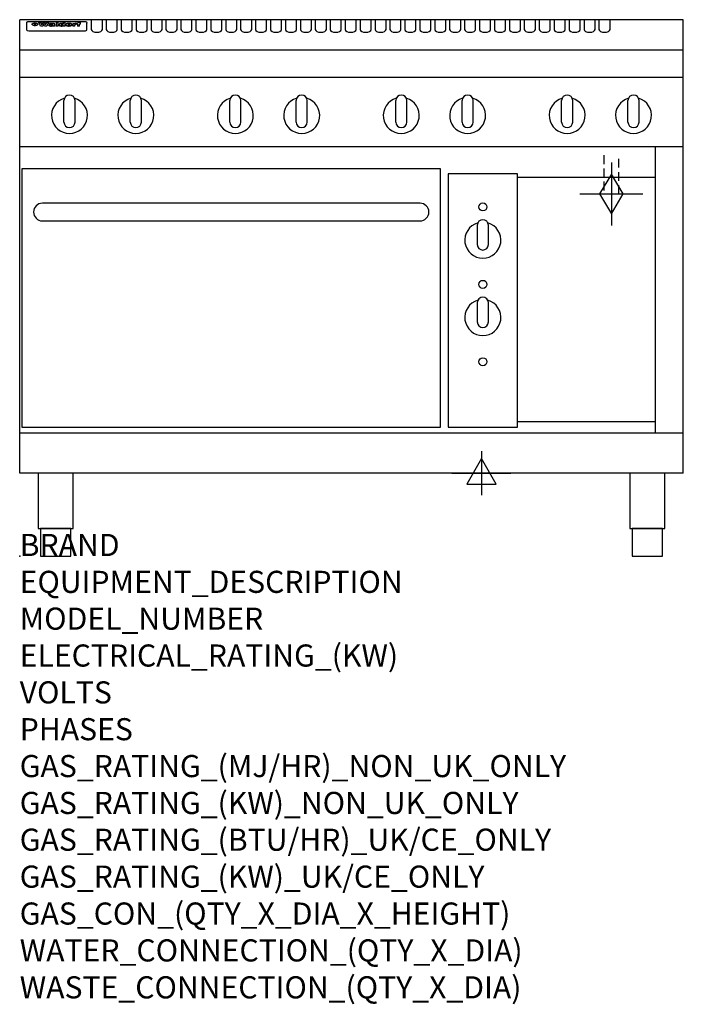
# Model space of a CAD drawing. Extents: x 0 to 1200, y -811 to 970.
import ezdxf

# ---------------------------------------------------------------- set-up
doc = ezdxf.new("R2010")
doc.units = 0
doc.header["$LTSCALE"] = 2.5
doc.linetypes.add('HIDDEN', pattern=[9.525, 6.35, -3.175])
doc.layers.get('0').update_dxf_attribs({"linetype": 'CONTINUOUS'})
for name, color, linetype in [('Moffat_2D_Electrical', 6, 'CONTINUOUS'), ('Moffat_2D_Hyd', 3, 'CONTINUOUS'), ('Moffat_Detail', 5, 'CONTINUOUS'), ('Moffat_Profile', 1, 'CONTINUOUS')]:
    doc.layers.add(name, color=color, linetype=linetype)
doc.layers.add('Moffat_Notes', color=2, linetype='CONTINUOUS', plot=False)
doc.styles.get("Standard").update_dxf_attribs({"font": 'txt.shx'})

# ---------------------------------------------------------------- blocks, each defined once
blk = doc.blocks.new('ELECTRICAL CONNECTION')
at = {"layer": 'Moffat_2D_Electrical'}
for p, q in [((0, 40), (0, -40)), ((0, 26.7), (-26.7, -20)), ((26.7, -20), (0, 26.7)), ((-53.3, 0), (53.3, 0)), ((-26.7, -20), (26.7, -20))]:
    blk.add_line(p, q, dxfattribs=at)
blk = doc.blocks.new('GAS_CONNECTION')
at = {"layer": 'Moffat_2D_Hyd'}
for p, q in [((0, 57.1), (0, -57.1)), ((-57.1, 0), (57.1, 0))]:
    blk.add_line(p, q, dxfattribs=at)
blk.add_lwpolyline([(0, -35.7), (21.4, 0), (0, 35.7), (-21.4, 0), (0, -35.7)], dxfattribs=at)

msp = doc.modelspace()

# ---------------------------------------------------------------- linework, layer by layer
msp.add_point((0, 0))
at = {"layer": 'Moffat_Detail', "linetype": 'HIDDEN'}
for p, q in [((1056.5, 725), (1056.5, 655)), ((1083.5, 655), (1083.5, 725)), ((1056.5, 655), (1083.5, 655))]:
    msp.add_line(p, q, dxfattribs=at)
at = {"layer": 'Moffat_Profile'}
for p, q in [((0, 150), (0, 970)), ((1200, 970), (0, 970)), ((12.5, 963.9), (12.5, 962.6)), ((12.5, 962.6), (12.5, 954.5)), ((16.5, 967.3), (117.5, 967.3)), ((27.2, 959.4), (27.2, 964.4)), ((27.7, 964.4), (27.7, 959.4)), ((34.6, 965), (38.7, 965)), ((41.7, 965), (45.2, 965)), ((48.1, 965), (52.1, 965)), ((57.2, 962.1), (53.4, 962.1)), ((59.5, 962.5), (59.5, 962.5)), ((59.8, 962.2), (59.8, 962.2)), ((63.5, 959.1), (63.5, 962)), ((65.8, 965), (65.8, 958.5)), ((65.8, 965), (69.7, 965)), ((69.7, 958.5), (69.7, 965)), ((78.3, 965), (78.3, 963)), ((78.3, 965), (82, 965)), ((82, 958.5), (82, 965)), ((96, 963.5), (99.5, 963.5)), ((96, 963.5), (96, 958.5)), ((99.5, 962.7), (99.5, 963.5)), ((102.5, 963.6), (102.8, 963.6)), ((102.8, 961.8), (102.8, 963.6)), ((103.4, 963.5), (104.6, 963.5)), ((103.4, 963.5), (103.4, 962.5)), ((104.6, 962.5), (103.4, 962.5)), ((104.6, 963.8), (104.6, 963.5)), ((104.6, 962.5), (104.6, 958.5)), ((107.9, 965.1), (110, 965.1)), ((108.4, 963.5), (110, 963.5)), ((110, 962.5), (108.4, 962.5)), ((108.4, 958.5), (108.4, 962.5)), ((110, 964.1), (110, 965.1)), ((110, 962.5), (110, 963.5)), ((121.5, 962.6), (121.5, 963.9)), ((121.5, 954.5), (121.5, 962.6)), ((129.5, 970.3), (129.5, 952.5)), ((149.5, 952.5), (149.5, 970.3)), ((156.5, 970.3), (156.5, 952.5)), ((176.5, 952.5), (176.5, 970.3)), ((183.5, 970.3), (183.5, 952.5)), ((203.5, 952.5), (203.5, 970.3)), ((210.5, 970.3), (210.5, 952.5)), ((230.5, 952.5), (230.5, 970.3)), ((237.5, 970.3), (237.5, 952.5)), ((257.5, 952.5), (257.5, 970.3)), ((264.5, 970.3), (264.5, 952.5)), ((284.5, 952.5), (284.5, 970.3)), ((291.5, 970.3), (291.5, 952.5)), ((311.5, 952.5), (311.5, 970.3)), ((318.5, 970.3), (318.5, 952.5)), ((338.5, 952.5), (338.5, 970.3)), ((345.5, 970.3), (345.5, 952.5)), ((365.5, 952.5), (365.5, 970.3)), ((372.5, 970.3), (372.5, 952.5)), ((392.5, 952.5), (392.5, 970.3)), ((399.5, 970.3), (399.5, 952.5)), ((419.5, 952.5), (419.5, 970.3)), ((426.5, 970.3), (426.5, 952.5)), ((446.5, 952.5), (446.5, 970.3)), ((453.5, 970.3), (453.5, 952.5)), ((473.5, 952.5), (473.5, 970.3)), ((480.5, 970.3), (480.5, 952.5)), ((500.5, 952.5), (500.5, 970.3)), ((507.5, 970.3), (507.5, 952.5)), ((527.5, 952.5), (527.5, 970.3)), ((534.5, 970.3), (534.5, 952.5)), ((554.5, 952.5), (554.5, 970.3)), ((561.5, 970.3), (561.5, 952.5)), ((581.5, 952.5), (581.5, 970.3)), ((588.5, 970.3), (588.5, 952.5)), ((608.5, 952.5), (608.5, 970.3)), ((615.5, 970.3), (615.5, 952.5)), ((635.5, 952.5), (635.5, 970.3)), ((642.5, 970.3), (642.5, 952.5)), ((662.5, 952.5), (662.5, 970.3)), ((669.5, 970.3), (669.5, 952.5)), ((689.5, 952.5), (689.5, 970.3)), ((696.5, 970.3), (696.5, 952.5)), ((716.5, 952.5), (716.5, 970.3)), ((723.5, 970.3), (723.5, 952.5)), ((743.5, 952.5), (743.5, 970.3)), ((750.5, 970.3), (750.5, 952.5)), ((770.5, 952.5), (770.5, 970.3)), ((777.5, 970.3), (777.5, 952.5)), ((797.5, 952.5), (797.5, 970.3)), ((804.5, 970.3), (804.5, 952.5)), ((824.5, 952.5), (824.5, 970.3)), ((831.5, 970.3), (831.5, 952.5)), ((851.5, 952.5), (851.5, 970.3)), ((858.5, 970.3), (858.5, 952.5)), ((878.5, 952.5), (878.5, 970.3)), ((885.5, 970.3), (885.5, 952.5)), ((905.5, 952.5), (905.5, 970.3)), ((912.5, 970.3), (912.5, 952.5)), ((932.5, 952.5), (932.5, 970.3)), ((939.5, 970.3), (939.5, 952.5)), ((959.5, 952.5), (959.5, 970.3)), ((966.5, 970.3), (966.5, 952.5)), ((986.5, 952.5), (986.5, 970.3)), ((993.5, 970.3), (993.5, 952.5)), ((1013.5, 952.5), (1013.5, 970.3)), ((1020.5, 970.3), (1020.5, 952.5)), ((1040.5, 952.5), (1040.5, 970.3)), ((1047.5, 970.3), (1047.5, 952.5)), ((1067.5, 952.5), (1067.5, 970.3)), ((1200, 150), (1200, 970)), ((12.5, 954.5), (12.5, 952.9)), ((12.5, 952.9), (12.5, 952.2)), ((16.5, 950.2), (117.5, 950.2)), ((42, 958.5), (37.8, 958.5)), ((49, 958.5), (44.9, 958.5)), ((59.8, 960.8), (59.8, 960.6)), ((63.9, 958.5), (60.1, 958.5)), ((63.9, 958.5), (63.9, 958.6)), ((69.7, 958.5), (65.8, 958.5)), ((71.4, 960.8), (71.4, 960.8)), ((78.6, 959.1), (78.6, 958.5)), ((82, 958.5), (78.6, 958.5)), ((99.8, 958.5), (96, 958.5)), ((99.8, 958.5), (99.8, 960.7)), ((108.4, 958.5), (104.6, 958.5)), ((121.5, 952.9), (121.5, 954.5)), ((121.5, 952.2), (121.5, 952.9)), ((1200, 915), (0, 915)), ((1200, 866), (0, 866)), ((80, 785), (80, 824)), ((90, 834), (90, 834)), ((100, 785), (100, 824)), ((200, 785), (200, 824)), ((210, 834), (210, 834)), ((220, 785), (220, 824)), ((380, 785), (380, 824)), ((390, 834), (390, 834)), ((400, 785), (400, 824)), ((500, 785), (500, 824)), ((510, 834), (510, 834)), ((520, 785), (520, 824)), ((680, 785), (680, 824)), ((690, 834), (690, 834)), ((700, 785), (700, 824)), ((800, 785), (800, 824)), ((810, 834), (810, 834)), ((820, 785), (820, 824)), ((980, 785), (980, 824)), ((990, 834), (990, 834)), ((1000, 785), (1000, 824)), ((1100, 785), (1100, 824)), ((1110, 834), (1110, 834)), ((1120, 785), (1120, 824)), ((90, 775), (90, 775)), ((210, 775), (210, 775)), ((390, 775), (390, 775)), ((510, 775), (510, 775)), ((690, 775), (690, 775)), ((810, 775), (810, 775)), ((990, 775), (990, 775)), ((1110, 775), (1110, 775)), ((1200, 740), (0, 740)), ((1150, 222.5), (1150, 740)), ((1150, 685), (900, 685)), ((1150, 242.5), (900, 242.5)), ((1200, 222.5), (0, 222.5)), ((1200, 150), (0, 150))]:
    msp.add_line(p, q, dxfattribs=at)
at = {"layer": 'Moffat_Profile', "flags": 128}
for points in [[(12.5, 963.9), (12.5, 964.2), (12.6, 964.5), (12.6, 964.8), (12.7, 965.1), (12.9, 965.4), (13, 965.7), (13.2, 965.9), (13.4, 966.2), (13.6, 966.4), (13.9, 966.6), (14.1, 966.7), (14.4, 966.9), (14.7, 967), (15, 967.1), (15.3, 967.2), (15.6, 967.2)], [(15.6, 967.2), (16, 967.3), (16.5, 967.3)], [(22.5, 962.1), (22.5, 962.2), (22.5, 962.4), (22.6, 962.5), (22.7, 962.7), (22.7, 962.8), (22.9, 963), (23, 963.1), (23.1, 963.2), (23.3, 963.4), (23.5, 963.5), (23.7, 963.6), (23.9, 963.7), (24.1, 963.8), (24.3, 963.9), (24.6, 964), (24.8, 964), (25.1, 964.1), (25.4, 964.2), (25.7, 964.2), (26, 964.3), (26.3, 964.3), (26.6, 964.3), (26.9, 964.4), (27.2, 964.4)], [(27.2, 959.4), (26.9, 959.4), (26.6, 959.4), (26.3, 959.5), (26, 959.5), (25.7, 959.6), (25.4, 959.6), (25.1, 959.7), (24.8, 959.8), (24.6, 959.9), (24.3, 960), (24.1, 960.1), (23.9, 960.2), (23.7, 960.4), (23.5, 960.5), (23.3, 960.7), (23.1, 960.8), (23, 961), (22.9, 961.1), (22.7, 961.3), (22.7, 961.4), (22.6, 961.6), (22.5, 961.8), (22.5, 961.9), (22.5, 962.1)], [(27.7, 964.4), (28.1, 964.4), (28.4, 964.3), (28.7, 964.3), (29, 964.3), (29.3, 964.2), (29.6, 964.2), (29.9, 964.1), (30.2, 964), (30.4, 964), (30.7, 963.9), (30.9, 963.8), (31.1, 963.7), (31.3, 963.6), (31.5, 963.5), (31.7, 963.4), (31.9, 963.2), (32, 963.1), (32.1, 963), (32.3, 962.8), (32.3, 962.7), (32.4, 962.5), (32.5, 962.4), (32.5, 962.2), (32.5, 962.1)], [(32.5, 962.1), (32.5, 961.9), (32.5, 961.8), (32.4, 961.6), (32.3, 961.4), (32.3, 961.3), (32.1, 961.1), (32, 961), (31.9, 960.8), (31.7, 960.7), (31.5, 960.5), (31.3, 960.4), (31.1, 960.2), (30.9, 960.1), (30.7, 960), (30.4, 959.9), (30.2, 959.8), (29.9, 959.7), (29.6, 959.6), (29.3, 959.6), (29, 959.5), (28.7, 959.5), (28.4, 959.4), (28.1, 959.4), (27.7, 959.4)], [(117.5, 967.3), (118, 967.3), (118.4, 967.2)], [(118.4, 967.2), (118.7, 967.2), (119, 967.1), (119.3, 967), (119.6, 966.9), (119.9, 966.7), (120.1, 966.6), (120.4, 966.4), (120.6, 966.2), (120.8, 965.9), (121, 965.7), (121.1, 965.4), (121.3, 965.1), (121.4, 964.8), (121.4, 964.5), (121.5, 964.2), (121.5, 963.9)]]:
    msp.add_lwpolyline(points, dxfattribs=at)
at = {"layer": 'Moffat_Profile'}
for points in [[(4, 233.3), (761, 233.3), (761, 700.3), (4, 700.3)], [(775, 233.3), (900, 233.3), (900, 691.3), (775, 691.3)], [(33.2, 50), (96.8, 50), (96.8, 150), (33.2, 150)], [(1103.2, 50), (1166.8, 50), (1166.8, 150), (1103.2, 150)], [(37.5, 0), (92.5, 0), (92.5, 50), (37.5, 50)], [(1107.5, 0), (1162.5, 0), (1162.5, 50), (1107.5, 50)]]:
    msp.add_lwpolyline(points, close=True, dxfattribs=at)
msp.add_lwpolyline([(41, 606.3), (724, 606.3, 0.414214), (740, 622.3), (740, 622.3, 0.414214), (724, 638.3), (41, 638.3, 0.414214), (25, 622.3), (25, 622.3, 0.414214)], format="xyb", close=True, dxfattribs=at)
for points in [[(847.5, 598.5, 1), (827.5, 598.5)], [(828.4, 602.7, 7.023004), (846.6, 602.7)], [(827.5, 563.5, 1), (847.5, 563.5)], [(847.5, 458.5, 1), (827.5, 458.5)], [(828.4, 462.7, 7.023004), (846.6, 462.7)], [(827.5, 423.5, 1), (847.5, 423.5)]]:
    msp.add_lwpolyline(points, format="xyb", dxfattribs=at)
for points in [[(827.5, 598.5), (827.5, 563.5)], [(847.5, 563.5), (847.5, 598.5)], [(827.5, 458.5), (827.5, 423.5)], [(847.5, 423.5), (847.5, 458.5)]]:
    msp.add_lwpolyline(points, dxfattribs=at)
for centre in [(837.5, 631.5), (837.5, 491.5), (837.5, 351.5)]:
    msp.add_circle(centre, 7.25, dxfattribs=at)
for centre, radius, start, end in [((90, 797), 32.5, 106.2077, 73.7923), ((90, 824), 10, 90, 180), ((90, 824), 10, 0, 90), ((210, 797), 32.5, 106.2077, 73.7923), ((210, 824), 10, 90, 180), ((210, 824), 10, 0, 90), ((390, 797), 32.5, 106.2077, 73.7923), ((390, 824), 10, 90, 180), ((390, 824), 10, 0, 90), ((510, 797), 32.5, 106.2077, 73.7923), ((510, 824), 10, 90, 180), ((510, 824), 10, 0, 90), ((690, 797), 32.5, 106.2077, 73.7923), ((690, 824), 10, 90, 180), ((690, 824), 10, 0, 90), ((810, 797), 32.5, 106.2077, 73.7923), ((810, 824), 10, 90, 180), ((810, 824), 10, 0, 90), ((990, 797), 32.5, 106.2077, 73.7923), ((990, 824), 10, 90, 180), ((990, 824), 10, 0, 90), ((1110, 797), 32.5, 106.2077, 73.7923), ((1110, 824), 10, 90, 180), ((1110, 824), 10, 0, 90), ((90, 785), 10, 180, 270), ((90, 785), 10, 270, 0), ((210, 785), 10, 180, 270), ((210, 785), 10, 270, 0), ((390, 785), 10, 180, 270), ((390, 785), 10, 270, 0), ((510, 785), 10, 180, 270), ((510, 785), 10, 270, 0), ((690, 785), 10, 180, 270), ((690, 785), 10, 270, 0), ((810, 785), 10, 180, 270), ((810, 785), 10, 270, 0), ((990, 785), 10, 180, 270), ((990, 785), 10, 270, 0), ((1110, 785), 10, 180, 270), ((1110, 785), 10, 270, 0)]:
    msp.add_arc(centre, radius, start, end, dxfattribs=at)
for centre, major_axis, ratio, start_param, end_param in [((36.2, 912.5), (-7.2, 57.2), 0.205591, -0.664321, -0.436837), ((39.8, 912.5), (-4.9, 57.2), 0.143775, -0.570144, -0.423233), ((40.5, 912.5), (5.8, 57.2), 0.168198, 0.427938, 0.574848), ((43.2, 912.5), (5.4, 57.2), 0.157821, 0.51709, 0.65332), ((43.6, 912.5), (-5.6, 57.2), 0.163665, -0.654485, -0.518255), ((46.4, 912.5), (-5.5, 57.2), 0.160081, -0.573191, -0.426281), ((47.1, 912.5), (4.8, 57.2), 0.14014, 0.422604, 0.569514), ((50.6, 912.5), (7.1, 57.2), 0.202727, 0.436079, 0.663562), ((53.4, 912.5), (3.8, 57.2), 0.112918, 0.515991, 0.529196), ((53.2, 912.5), (11.9, 57.1), 0.312531, 0.562308, 0.573628), ((52.7, 912.5), (29.1, 55.2), 0.520635, 0.754963, 0.764871), ((51.6, 912.5), (65.1, 44.3), 0.556436, 1.164044, 1.172068), ((47.1, 912.5), (171.5, 31.1), 0.280207, 1.475522, 1.475679), ((50.1, 912.5), (102.6, 35.7), 0.435908, 1.37052, 1.375556), ((47.1, 912.5), (164.3, 31.3), 0.291559, 1.461945, 1.465722), ((42.7, 912.5), (248, 29.8), 0.19712, 1.490969, 1.493802), ((33, 912.5), (419.8, 29), 0.11754, 1.504625, 1.506515), ((57, 912.5), (21.3, 56.4), 0.454205, 0.67893, 0.689462), ((57.1, 912.5), (4.5, 57.2), 0.132437, 0.530033, 0.532077), ((-7, 912.5), (1110.6, 28.7), 0.044611, 1.510813, 1.5116), ((56, 912.5), (101.8, 35.8), 0.438272, 1.40169, 1.403262), ((52.9, 912.5), (296.9, 29.4), 0.165365, 1.53585, 1.538366), ((-52.8, 912.5), (1889.2, 28.6), 0.026237, 1.51141, 1.511567), ((82.3, 912.5), (-1288.1, 28.7), 0.038471, -1.551699, -1.551384), ((156.4, 912.5), (-1660.2, 28.7), 0.029854, -1.511765, -1.511292), ((62.8, 912.5), (-216.8, 30.2), 0.224416, -1.524341, -1.521354), ((60, 912.5), (119.1, 33.9), 0.387322, 1.464709, 1.469739), ((90.2, 912.5), (-528, 28.9), 0.093629, -1.508576, -1.507158), ((60, 912.5), (-18.3, 56.7), 0.417306, -0.652442, -0.641909), ((59.7, 912.5), (23, 56.2), 0.472099, 0.711294, 0.718211), ((78.4, 912.5), (-321.4, 29.3), 0.152982, -1.501794, -1.499747), ((72, 912.5), (-203.7, 30.4), 0.238276, -1.484169, -1.480234), ((68, 912.5), (-124.6, 33.4), 0.373031, -1.425009, -1.419973), ((66.3, 912.5), (-87.1, 38.4), 0.487585, -1.314242, -1.312826), ((65.3, 912.5), (-62.5, 45.2), 0.562331, -1.148796, -1.139986), ((64.3, 912.5), (-26.5, 55.7), 0.502117, -0.731062, -0.72194), ((63.7, 912.5), (-9.5, 57.2), 0.260765, -0.550815, -0.540123), ((63.5, 912.5), (-2.9, 57.2), 0.087351, -0.526, -0.512009), ((63.5, 912.5), (-1, 57.2), 0.03092, -0.526504, -0.522102), ((71.6, 912.5), (4.5, 57.2), 0.131667, 0.53777, 0.551133), ((71.6, 912.5), (8.6, 57.2), 0.239211, 0.551075, 0.563336), ((71.5, 912.5), (14.4, 57), 0.358367, 0.594352, 0.605514), ((71.3, 912.5), (23.1, 56.2), 0.473055, 0.686097, 0.696318), ((71, 912.5), (33, 54.4), 0.54218, 0.808049, 0.81151), ((70.7, 912.5), (45.9, 50.8), 0.575837, 0.960312, 0.969751), ((69.6, 912.5), (78.1, 40.5), 0.517885, 1.258661, 1.2659), ((67.3, 912.5), (126.4, 33.3), 0.368466, 1.419221, 1.424258), ((59.8, 912.5), (262.6, 29.7), 0.186454, 1.492168, 1.494844), ((14.6, 912.5), (1049.6, 28.7), 0.047203, 1.511462, 1.511934), ((75.7, 912.5), (14.4, 57), 0.359003, 0.617384, 0.627445), ((110.7, 912.5), (-608.3, 28.8), 0.081327, -1.510159, -1.508899), ((75.8, 912.5), (61.7, 45.5), 0.564073, 1.173211, 1.179813), ((75.1, 912.5), (272.7, 29.6), 0.179713, 1.545167, 1.547839), ((87.1, 912.5), (-191.5, 30.6), 0.252653, -1.477282, -1.473661), ((78.7, 912.5), (-321.4, 29.3), 0.152982, -1.552754, -1.55071), ((84.8, 912.5), (-148.5, 32), 0.319848, -1.449685, -1.448898), ((81.9, 912.5), (-91, 37.6), 0.474288, -1.331231, -1.324621), ((77.7, 912.5), (-67.8, 43.5), 0.549488, -1.235205, -1.227816), ((80.5, 912.5), (-57.3, 47), 0.571648, -1.095941, -1.086973), ((77.8, 912.5), (-20.7, 56.5), 0.447897, -0.69315, -0.689849), ((80.1, 912.5), (-42.8, 51.7), 0.572172, -0.930569, -0.928839), ((83.8, 912.5), (5.3, 57.2), 0.155212, 0.541425, 0.554473), ((83.8, 912.5), (10.2, 57.2), 0.27675, 0.564478, 0.576425), ((83.7, 912.5), (17.5, 56.8), 0.407373, 0.629437, 0.640285), ((83.5, 912.5), (29.8, 55.1), 0.525286, 0.771772, 0.781521), ((83.1, 912.5), (45.7, 50.9), 0.575669, 0.965487, 0.971464), ((82.5, 912.5), (66.3, 43.9), 0.553292, 1.177056, 1.18445), ((81.5, 912.5), (93.8, 37.1), 0.464509, 1.340534, 1.346671), ((79.2, 912.5), (141.7, 32.3), 0.333509, 1.441772, 1.446336), ((75.3, 912.5), (215.3, 30.2), 0.225998, 1.482651, 1.485957), ((64, 912.5), (415, 29), 0.118878, 1.504121, 1.50601), ((87.7, 912.5), (14, 57), 0.350822, 0.606755, 0.616344), ((87.6, 912.5), (57.5, 46.9), 0.571294, 1.125566, 1.132797), ((85.7, 912.5), (260.7, 29.7), 0.187758, 1.536847, 1.539677), ((20.6, 912.5), (1159.3, 28.7), 0.042741, 1.51075, 1.51138), ((151.1, 912.5), (-1053.4, 28.7), 0.047032, -1.511314, -1.510526), ((92.5, 912.5), (-282.6, 29.5), 0.173562, -1.542604, -1.540089), ((90.4, 912.5), (-61.7, 45.5), 0.564073, -1.174154, -1.166608), ((111.6, 912.5), (-374.3, 29.1), 0.131667, -1.504395, -1.502348), ((90.3, 912.5), (-17.2, 56.8), 0.402543, -0.648019, -0.64236), ((90.3, 912.5), (-6.6, 57.2), 0.191232, -0.560892, -0.548944), ((102.1, 912.5), (-205.5, 30.3), 0.236313, -1.483226, -1.479763), ((98.2, 912.5), (-130.6, 33), 0.358367, -1.432732, -1.427853), ((96.4, 912.5), (-92.3, 37.4), 0.469751, -1.341066, -1.334929), ((95.4, 912.5), (-65, 44.4), 0.55667, -1.172461, -1.165854), ((94.7, 912.5), (-40.6, 52.4), 0.568016, -0.912237, -0.903115), ((94.4, 912.5), (-25.5, 55.8), 0.494315, -0.729569, -0.719506), ((94.2, 912.5), (-14.1, 57), 0.353973, -0.606599, -0.595281), ((94.2, 912.5), (-8.6, 57.2), 0.239211, -0.567109, -0.554847), ((98.9, 912.5), (16.4, 56.9), 0.389984, 0.600181, 0.61292), ((98.2, 912.5), (35.1, 53.9), 0.551372, 0.823824, 0.833421), ((97.2, 912.5), (65, 44.4), 0.55667, 1.158458, 1.162864), ((94.8, 912.5), (117.3, 34), 0.39229, 1.403322, 1.408359), ((87.3, 912.5), (257.6, 29.7), 0.190015, 1.491944, 1.494778), ((33.5, 912.5), (1202.2, 28.7), 0.041216, 1.512399, 1.512871), ((103.4, 912.5), (8.4, 57.2), 0.236313, 0.467802, 0.480265), ((104.3, 912.5), (2.1, 57.2), 0.064402, 0.447794, 0.462608), ((101.9, 912.5), (20.7, 56.5), 0.447897, 0.585929, 0.595878), ((100.1, 912.5), (41.3, 52.2), 0.569494, 0.842134, 0.846401), ((97, 912.5), (77.3, 40.7), 0.520635, 1.19189, 1.198214), ((88.9, 912.5), (152.3, 31.8), 0.312531, 1.390181, 1.394453), ((68.7, 912.5), (328.2, 29.3), 0.149885, 1.439561, 1.441935), ((-101.4, 912.5), (1774.7, 28.6), 0.027929, 1.452167, 1.452483), ((106.8, 912.5), (14.3, 57), 0.357039, 0.540652, 0.551523), ((108.2, 912.5), (1.3, 57.2), 0.039344, 0.462986, 0.46645), ((108.6, 912.5), (-1.9, 57.2), 0.057671, -0.469845, -0.467483), ((108.5, 912.5), (-1.6, 57.2), 0.048075, -0.472089, -0.469255), ((101.7, 912.5), (93.8, 37.1), 0.464509, 1.314861, 1.316753), ((82.1, 912.5), (359.8, 29.2), 0.136894, 1.48322, 1.485427), ((201.5, 912.5), (-1202.2, 28.7), 0.041216, -1.493493, -1.493335), ((210.2, 912.5), (-1316.7, 28.7), 0.037635, -1.493814, -1.493656), ((16.5, 952.2), (-4, 0), 0.5, 0, 1.570796), ((53.4, 912.5), (3.2, 57.2), 0.096997, 0.58241, 0.596426), ((52.8, 912.5), (-1.5, 57.2), 0.044382, -0.598211, -0.592065), ((52.2, 912.5), (-5.7, 57.2), 0.165365, -0.62655, -0.61346), ((54.2, 912.5), (11.5, 57.1), 0.304759, 0.626707, 0.638353), ((50.9, 912.5), (-15, 57), 0.368466, -0.718049, -0.70684), ((55.2, 912.5), (34.4, 54.1), 0.54847, 0.89188, 0.901004), ((48.6, 912.5), (-39.2, 52.8), 0.564556, -1.026809, -1.017802), ((56.1, 912.5), (67.4, 43.6), 0.550454, 1.259514, 1.261401), ((56.7, 912.5), (91.8, 37.5), 0.471334, 1.406694, 1.411412), ((46, 912.5), (-70.8, 42.6), 0.541036, -1.367763, -1.363018), ((41.1, 912.5), (-117.2, 34.1), 0.392594, 4.709241, 4.714462), ((57.9, 912.5), (137.4, 32.5), 0.342863, 1.511435, 1.51568), ((59.3, 912.5), (201.5, 30.4), 0.24075, 1.552554, 1.55617), ((28.2, 912.5), (-228.9, 30), 0.213017, 4.620387, 4.623553), ((60.9, 912.5), (292.2, 29.5), 0.167975, 1.56895, 1.571937), ((-34.4, 912.5), (-752.4, 28.7), 0.065798, 4.593886, 4.594994), ((239.5, 912.5), (1517.1, 28.7), 0.032669, 1.69088, 1.691197), ((62.3, 912.5), (385.1, 29.1), 0.128014, 1.574479, 1.576208), ((57.9, 912.5), (8.3, 57.2), 0.231632, 0.617396, 0.622593), ((55.2, 912.5), (-14.7, 57), 0.362858, -0.69329, -0.682258), ((108.9, 912.5), (432, 29), 0.114266, 1.682083, 1.683825), ((61, 912.5), (62.7, 45.1), 0.561843, 1.240263, 1.247191), ((64.1, 912.5), (515.2, 28.9), 0.095926, 1.577359, 1.578774), ((44.2, 912.5), (-169.2, 31.2), 0.283747, 4.684044, 4.687986), ((65.8, 912.5), (155.5, 31.7), 0.306668, 1.556262, 1.561928), ((81.1, 912.5), (197.6, 30.5), 0.245218, 1.648474, 1.651956), ((-11.3, 912.5), (-858.7, 28.7), 0.057671, 4.633593, 4.633751), ((61.7, 912.5), (314.8, 29.3), 0.156136, 1.567873, 1.568187), ((61.7, 912.5), (322.4, 29.3), 0.152549, 1.565568, 1.568555), ((92.6, 912.5), (429.4, 29), 0.114952, 1.641862, 1.643754), ((68.1, 912.5), (206, 30.3), 0.235742, 1.579809, 1.583743), ((63.8, 912.5), (113.7, 34.4), 0.402543, 1.497158, 1.497315), ((75.3, 912.5), (146.8, 32), 0.323081, 1.613683, 1.615898), ((70.1, 912.5), (100.4, 36.1), 0.443051, 1.519836, 1.526162), ((66.9, 912.5), (101.8, 35.8), 0.438272, 1.491045, 1.496562), ((66.3, 912.5), (164.3, 31.3), 0.291559, 1.555199, 1.558975), ((63.5, 912.5), (49.6, 49.6), 0.57735, 1.120196, 1.120512), ((67.3, 912.5), (71.3, 42.4), 0.539528, 1.358925, 1.367143), ((61.8, 912.5), (21.2, 56.4), 0.453358, 0.755691, 0.76546), ((60.2, 912.5), (3.9, 57.2), 0.116232, 0.580759, 0.594772), ((59.4, 912.5), (-4.6, 57.2), 0.135878, -0.577451, -0.574462), ((58.4, 912.5), (-8, 57.2), 0.225085, -0.669844, -0.653717), ((62.3, 912.5), (-6.9, 57.2), 0.19712, -0.651362, -0.643146), ((58.3, 912.5), (-41.7, 52.1), 0.57033, -1.062518, -1.05651), ((71.5, 912.5), (1.6, 57.2), 0.047548, 0.542195, 0.556504), ((71.3, 912.5), (-0.9, 57.2), 0.026237, -0.560783, -0.555593), ((71.2, 912.5), (-2.2, 57.2), 0.067255, -0.577175, -0.563013), ((70.8, 912.5), (-6.1, 57.2), 0.177571, -0.606469, -0.593558), ((70.4, 912.5), (-10.2, 57.2), 0.27675, -0.648809, -0.636832), ((69.6, 912.5), (-17.2, 56.8), 0.402543, -0.731442, -0.720717), ((68.7, 912.5), (-27.8, 55.5), 0.511775, -0.870784, -0.860997), ((67.5, 912.5), (-42.6, 51.8), 0.571919, -1.066835, -1.060041), ((65.4, 912.5), (-68.5, 43.3), 0.547649, -1.348432, -1.340685), ((60.7, 912.5), (-113.7, 34.4), 0.402543, -1.565941, -1.560403), ((51.1, 912.5), (-197.6, 30.5), 0.245218, 4.630279, 4.633762), ((-7.4, 912.5), (-687, 28.8), 0.072043, 4.594389, 4.595498), ((75.4, 912.5), (4.4, 57.2), 0.130154, 0.546806, 0.560327), ((75.3, 912.5), (0.8, 57.2), 0.022786, 0.55062, 0.556596), ((75, 912.5), (-2.5, 57.2), 0.075986, -0.573972, -0.559656), ((74.3, 912.5), (-11.4, 57.1), 0.301865, -0.642059, -0.630725), ((73.3, 912.5), (-26.1, 55.7), 0.499384, -0.814549, -0.811715), ((206.8, 912.5), (1087.7, 28.7), 0.045549, 1.690296, 1.690612), ((71.6, 912.5), (-61, 45.7), 0.565446, -1.23919, -1.231156), ((119.3, 912.5), (361.1, 29.2), 0.136423, 1.678419, 1.680477), ((57.2, 912.5), (-273.9, 29.6), 0.178942, 4.660285, 4.662491), ((95.4, 912.5), (158.7, 31.5), 0.301007, 1.625444, 1.629717), ((93.3, 912.5), (231.9, 30), 0.210342, 1.612059, 1.615053), ((88.8, 912.5), (99.7, 36.2), 0.445038, 1.522526, 1.525215), ((81.8, 912.5), (57.4, 46.9), 0.571533, 1.194607, 1.202011), ((86.5, 912.5), (77.6, 40.6), 0.519739, 1.409136, 1.416568), ((79.6, 912.5), (15.8, 56.9), 0.381837, 0.679999, 0.690391), ((77.9, 912.5), (-10, 57.2), 0.272794, -0.589168, -0.578006), ((83.7, 912.5), (44.8, 51.1), 0.574881, 1.085007, 1.094959), ((78.7, 912.5), (4.8, 57.2), 0.141659, 0.572764, 0.586138), ((78.2, 912.5), (-2.4, 57.2), 0.072799, -0.559378, -0.544439), ((78.4, 912.5), (1, 57.2), 0.029854, 0.556811, 0.561373), ((83.7, 912.5), (1.6, 57.2), 0.048075, 0.541438, 0.55559), ((83.5, 912.5), (-0.9, 57.2), 0.027057, -0.564742, -0.554675), ((83.2, 912.5), (-4.1, 57.2), 0.121647, -0.586412, -0.573035), ((82.8, 912.5), (-8.6, 57.2), 0.239211, -0.625792, -0.613509), ((82.2, 912.5), (-15, 57), 0.368466, -0.69785, -0.68666), ((81.3, 912.5), (-24.9, 55.9), 0.489264, -0.825742, -0.815489), ((80, 912.5), (-43, 51.7), 0.572541, -1.065389, -1.056391), ((78.4, 912.5), (-63.3, 44.9), 0.560513, -1.295909, -1.289273), ((76, 912.5), (-89.8, 37.9), 0.478249, -1.481594, -1.47527), ((71.5, 912.5), (-132.5, 32.9), 0.353973, 4.685269, 4.690173), ((63.5, 912.5), (-202.8, 30.4), 0.239211, 4.630035, 4.633517), ((87.6, 912.5), (4.5, 57.2), 0.133216, 0.541162, 0.554368), ((87.5, 912.5), (1.3, 57.2), 0.039344, 0.544769, 0.555147), ((87.3, 912.5), (-1.7, 57.2), 0.051915, -0.571545, -0.555813), ((43.3, 912.5), (-374.3, 29.1), 0.131667, 4.60241, 4.604469), ((86.8, 912.5), (-7.1, 57.2), 0.202154, -0.606916, -0.594953), ((86, 912.5), (-16.6, 56.9), 0.393408, -0.701981, -0.696153), ((83.7, 912.5), (-58.5, 46.5), 0.569789, -1.217401, -1.20968), ((-38.2, 912.5), (-1053.4, 28.7), 0.047032, 4.592653, 4.593444), ((68.2, 912.5), (-279, 29.5), 0.175738, 4.656575, 4.659096), ((109.3, 912.5), (272.7, 29.6), 0.179713, 1.623041, 1.625721), ((228.9, 912.5), (1159.3, 28.7), 0.042741, 1.690123, 1.690756), ((94.2, 912.5), (57.1, 47), 0.571971, 1.194324, 1.202044), ((139, 912.5), (410.3, 29), 0.120247, 1.680768, 1.682667), ((91.7, 912.5), (13.3, 57.1), 0.338759, 0.656752, 0.666358), ((90.9, 912.5), (4.9, 57.2), 0.143321, 0.576986, 0.590205), ((90.5, 912.5), (-1.7, 57.2), 0.052438, -0.555845, -0.540278), ((115.9, 912.5), (215.3, 30.2), 0.225998, 1.654281, 1.657605), ((90.6, 912.5), (0.9, 57.2), 0.025846, 0.554637, 0.565177), ((107, 912.5), (136.9, 32.6), 0.343808, 1.599621, 1.604367), ((102.4, 912.5), (93.8, 37.1), 0.464509, 1.493381, 1.499547), ((99.8, 912.5), (66.3, 43.9), 0.553292, 1.31634, 1.323766), ((98.2, 912.5), (45.8, 50.8), 0.575756, 1.092439, 1.098596), ((97, 912.5), (28.8, 55.3), 0.51872, 0.868383, 0.878165), ((96, 912.5), (17.5, 56.8), 0.407373, 0.718784, 0.729661), ((95.3, 912.5), (10.1, 57.2), 0.273373, 0.629511, 0.64164), ((94.8, 912.5), (5.3, 57.2), 0.155212, 0.582783, 0.595848), ((94.2, 912.5), (-4.1, 57.2), 0.120247, -0.553329, -0.539809), ((94.3, 912.5), (-1, 57.2), 0.028859, -0.554733, -0.545298), ((94.5, 912.5), (1.6, 57.2), 0.048075, 0.55559, 0.569748), ((100.4, 912.5), (7.4, 57.2), 0.210474, 0.577522, 0.590262), ((99.9, 912.5), (0.7, 57.2), 0.021119, 0.563318, 0.569769), ((101, 912.5), (25.8, 55.8), 0.496653, 0.766501, 0.775778), ((101.7, 912.5), (70.8, 42.6), 0.541036, 1.270541, 1.273686), ((102.6, 912.5), (137.7, 32.5), 0.342052, 1.499947, 1.504506), ((107, 912.5), (591.6, 28.8), 0.083612, 1.575048, 1.576463), ((82.5, 912.5), (-2347.2, 28.6), 0.021119, 4.704164, 4.704321), ((97, 912.5), (-644.1, 28.8), 0.076827, 4.706712, 4.707341), ((117.5, 952.2), (-4, 0), 0.5, 1.570796, 3.141593), ((139.5, 952.5), (10, 0), 0.5, 3.141593, 6.283185), ((166.5, 952.5), (10, 0), 0.5, 3.141593, 6.283185), ((193.5, 952.5), (10, 0), 0.5, 3.141593, 6.283185), ((220.5, 952.5), (10, 0), 0.5, 3.141593, 6.283185), ((247.5, 952.5), (10, 0), 0.5, 3.141593, 6.283185), ((274.5, 952.5), (10, 0), 0.5, 3.141593, 6.283185), ((301.5, 952.5), (10, 0), 0.5, 3.141593, 6.283185), ((328.5, 952.5), (10, 0), 0.5, 3.141593, 6.283185), ((355.5, 952.5), (10, 0), 0.5, 3.141593, 6.283185), ((382.5, 952.5), (10, 0), 0.5, 3.141593, 6.283185), ((409.5, 952.5), (10, 0), 0.5, 3.141593, 6.283185), ((436.5, 952.5), (10, 0), 0.5, 3.141593, 6.283185), ((463.5, 952.5), (10, 0), 0.5, 3.141593, 6.283185), ((490.5, 952.5), (10, 0), 0.5, 3.141593, 6.283185), ((517.5, 952.5), (10, 0), 0.5, 3.141593, 6.283185), ((544.5, 952.5), (10, 0), 0.5, 3.141593, 6.283185), ((571.5, 952.5), (10, 0), 0.5, 3.141593, 6.283185), ((598.5, 952.5), (10, 0), 0.5, 3.141593, 6.283185), ((625.5, 952.5), (10, 0), 0.5, 3.141593, 6.283185), ((652.5, 952.5), (10, 0), 0.5, 3.141593, 6.283185), ((679.5, 952.5), (10, 0), 0.5, 3.141593, 6.283185), ((706.5, 952.5), (10, 0), 0.5, 3.141593, 6.283185), ((733.5, 952.5), (10, 0), 0.5, 3.141593, 6.283185), ((760.5, 952.5), (10, 0), 0.5, 3.141593, 6.283185), ((787.5, 952.5), (10, 0), 0.5, 3.141593, 6.283185), ((814.5, 952.5), (10, 0), 0.5, 3.141593, 6.283185), ((841.5, 952.5), (10, 0), 0.5, 3.141593, 6.283185), ((868.5, 952.5), (10, 0), 0.5, 3.141593, 6.283185), ((895.5, 952.5), (10, 0), 0.5, 3.141593, 6.283185), ((922.5, 952.5), (10, 0), 0.5, 3.141593, 6.283185), ((949.5, 952.5), (10, 0), 0.5, 3.141593, 6.283185), ((976.5, 952.5), (10, 0), 0.5, 3.141593, 6.283185), ((1003.5, 952.5), (10, 0), 0.5, 3.141593, 6.283185), ((1030.5, 952.5), (10, 0), 0.5, 3.141593, 6.283185), ((1057.5, 952.5), (10, 0), 0.5, 3.141593, 6.283185)]:
    msp.add_ellipse(centre, major_axis=major_axis, ratio=ratio, start_param=start_param, end_param=end_param, dxfattribs=at)

# ---------------------------------------------------------------- block references
for name, p in [('GAS_CONNECTION', (1070, 655)), ('ELECTRICAL CONNECTION', (835, 150))]:
    msp.add_blockref(name, p)

# ---------------------------------------------------------------- texts
at = {"layer": 'Moffat_Notes', "flags": 3}
for tag, p, s in [('BRAND', (0, 0), 'WALDORF'), ('EQUIPMENT_DESCRIPTION', (0, -66.7), 'GAS HOB ELCECTRIC CONVECTION OVEN RANGE 1200mm'), ('MODEL_NUMBER', (0, -133.3), 'RNL8810GEC-F'), ('ELECTRICAL_RATING_(KW)', (0, -200), '6.6'), ('VOLTS', (0, -266.7), '400-415'), ('PHASES', (0, -333.3), '3 P+N+E (9 A / ø)'), ('GAS_RATING_(MJ/HR)_NON_UK_ONLY', (0, -400), '224'), ('GAS_RATING_(KW)_NON_UK_ONLY', (0, -466.7), '62.2'), ('GAS_RATING_(BTU/HR)_UK/CE_ONLY', (0, -533.2), '197100'), ('GAS_RATING_(KW)_UK/CE_ONLY', (0, -600), '57.8'), ('GAS_CON_(QTY_X_DIA_X_HEIGHT)', (0, -666.8), '1 X R 3/4 MALE X 655mm'), ('WATER_CONNECTION_(QTY_X_DIA)', (0, -733.5), 'N/A'), ('WASTE_CONNECTION_(QTY_X_DIA)', (0, -800.3), 'N/A')]:
    msp.add_attdef(tag, p, s, height=40, dxfattribs=at)

doc.saveas('drawing.dxf')
